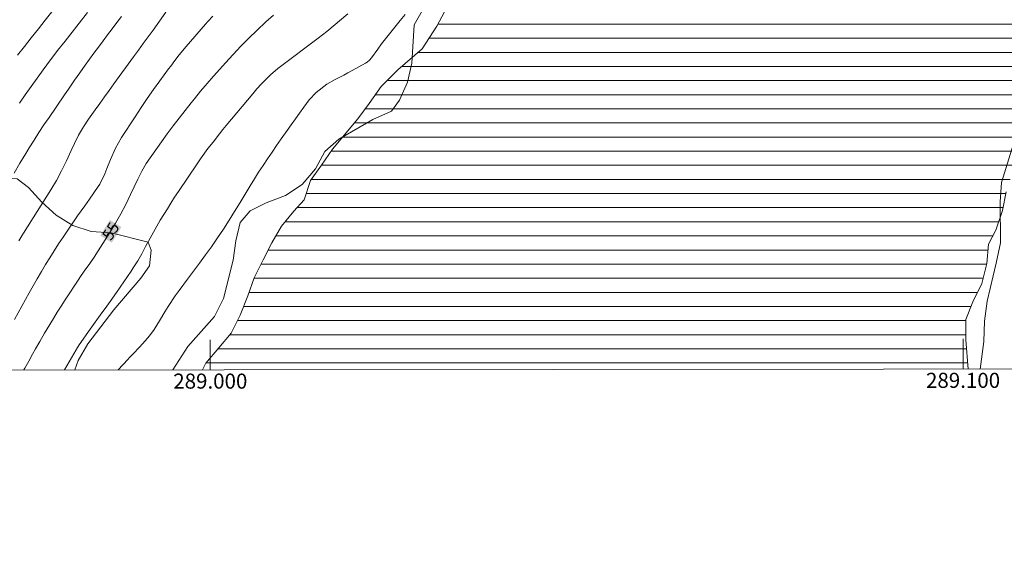
# Model space of a CAD drawing. Units: metres. Extents: x 288897 to 289413, y 1669313 to 1670480.
# Drawn here: x 288975 to 289105, y 1669897 to 1669967 of the extents above; entities that cross this region are included whole.
import ezdxf
from ezdxf.enums import TextEntityAlignment as Align

# ---------------------------------------------------------------- set-up
doc = ezdxf.new("R2010")
doc.units = ezdxf.units.M
doc.header["$MEASUREMENT"] = 0
for name, color, linetype, lineweight in [('Articulacao', 7, 'Continuous', 18), ('Malha_Coordenadas', 7, 'Continuous', 15), ('Represas', 5, 'Continuous', 18), ('Topon_Curvas_Mestras_Masc', 255, 'Continuous', 9)]:
    doc.layers.add(name, color=color, linetype=linetype, lineweight=lineweight)
for name, color, linetype, lineweight, true_color in [('Curvas_Intermediarias', 7, 'Continuous', 9, 0x783c14), ('Curvas_Mestras', 7, 'Continuous', 20, 0x783c14), ('Topon_Curvas_Mestras', 7, 'Continuous', 9, 0x783c14), ('Vegetacao', 7, 'Orla8', 9, 0x00ff33)]:
    doc.layers.add(name, color=color, linetype=linetype, lineweight=lineweight, true_color=true_color)
doc.styles.add('Arial', font='arial.ttf', dxfattribs={"height": 1.5})
doc.styles.get("Standard").update_dxf_attribs({"font": 'arial.ttf'})
doc.linetypes.add('Orla8', pattern='A,6,-0.5,["V",Standard,S=1,R=0,X=-0.5,Y=-1],-0.5,6,-0.5,["V",Standard,S=1,R=0,X=-0.5,Y=-1],-0.5', length=14)

msp = doc.modelspace()

# ---------------------------------------------------------------- hatches: boundary and pattern name
at = {"layer": 'Represas'}
h = msp.add_hatch(dxfattribs=at)
h.set_pattern_fill('LINE', color=256, scale=15)
h.paths.add_polyline_path([(288977.26, 1669833.52), (288976.92, 1669833.74), (288977.26, 1669833.52)])
h.paths.add_polyline_path([(289175.09, 1669313.03), (289174.91, 1669313.17), (289175.08, 1669313.03)])
h.paths.add_polyline_path([(289128.47, 1670475.37), (289077.52, 1670475.32), (289076.97, 1670474.94), (289075.04, 1670473.81), (289073.25, 1670472.47), (289071.59, 1670471.39), (289070.2, 1670470.22), (289068.9, 1670469.1), (289067.13, 1670467.87), (289065.89, 1670467.16), (289063.93, 1670466.16), (289061.84, 1670464.74), (289059.63, 1670463.47), (289057.49, 1670462.48), (289055.6, 1670461.39), (289054.59, 1670460.09), (289054.21, 1670458.7), (289053.59, 1670456.71), (289052.79, 1670455.41), (289051.93, 1670454.23), (289051.32, 1670453.03), (289051.19, 1670452), (289049.72, 1670449.83), (289049.12, 1670448.99), (289047.33, 1670447.13), (289045.55, 1670445.42), (289043.28, 1670443.55), (289042.14, 1670442.47), (289041.57, 1670441.55), (289040.77, 1670440.38), (289067.18, 1670410.01), (289068.46, 1670410.92), (289071.35, 1670414.29), (289071.89, 1670415.64), (289073.41, 1670417), (289074.75, 1670418.23), (289076.29, 1670418.77), (289077.99, 1670419.22), (289079.32, 1670419.33), (289080.81, 1670419.28), (289082.46, 1670418.71), (289084.03, 1670418.02), (289085.91, 1670417.39), (289087.96, 1670416.65), (289089.36, 1670415.73), (289091.24, 1670414.99), (289093.41, 1670413.7), (289094.79, 1670412.93), (289097.11, 1670412.67), (289099.63, 1670412.45), (289102.16, 1670412.12), (289103.77, 1670411.47), (289105.33, 1670410.98), (289107.02, 1670410.49), (289108.67, 1670409.8), (289109.98, 1670408.98), (289111.05, 1670407.89), (289111.96, 1670406.52), (289113.27, 1670405.66), (289114.41, 1670405.33), (289115.72, 1670405.05), (289117.56, 1670404.43), (289118.66, 1670403.65), (289119.81, 1670402.77), (289121.62, 1670402.21), (289124.11, 1670401.85), (289126.53, 1670401.08), (289129.03, 1670400.65), (289131.5, 1670400.25), (289133.71, 1670399), (289134.11, 1670397.81), (289134.88, 1670395.37), (289134.98, 1670394.86), (289135.35, 1670392.86), (289134.86, 1670390.68), (289133.95, 1670388.83), (289132.87, 1670387.01), (289132.09, 1670386.13), (289131.55, 1670385.95), (289129.09, 1670384.91), (289127.52, 1670384.17), (289126.73, 1670382.99), (289125.43, 1670381.67), (289124.29, 1670380.56), (289122.64, 1670379.31), (289122.56, 1670378.2), (289123.38, 1670376.72), (289124.01, 1670374.09), (289124.29, 1670371.47), (289124.42, 1670368.96), (289124.62, 1670366.45), (289124.72, 1670363.94), (289124.45, 1670361.4), (289124.4, 1670359.65), (289124.19, 1670357.36), (289124.19, 1670355.38), (289124.4, 1670352.92), (289124.91, 1670350.35), (289126.07, 1670348.17), (289128.06, 1670345.38), (289130.83, 1670342.54), (289133.32, 1670339.78), (289135.78, 1670337.29), (289138.72, 1670335.72), (289142.1, 1670333.54), (289143.72, 1670331.88), (289146.23, 1670330.43), (289146.31, 1670328.73), (289147.66, 1670326.48), (289150.17, 1670324.24), (289152.08, 1670322.85), (289152.92, 1670321.25), (289154.8, 1670320.64), (289157, 1670319.86), (289159.34, 1670318.69), (289162.31, 1670317.32), (289164.77, 1670316.81), (289166.85, 1670315.19), (289169.29, 1670313.16), (289171.04, 1670312.05), (289172.25, 1670310.5), (289173.68, 1670309.03), (289174.94, 1670307.94), (289176.14, 1670306.07), (289176.65, 1670304.55), (289176.62, 1670302.83), (289176.04, 1670299.63), (289176.34, 1670298.03), (289177.47, 1670296.43), (289179.65, 1670295.55), (289181.83, 1670294.74), (289183.23, 1670292), (289184.27, 1670290.57), (289186.3, 1670288.47), (289188.08, 1670285.2), (289190.69, 1670280.09), (289193.13, 1670277.07), (289195.79, 1670273.32), (289198.66, 1670269.61), (289201.68, 1670265.68), (289204.81, 1670261.42), (289207.61, 1670258.2), (289210.5, 1670255.47), (289213.22, 1670252.73), (289214.21, 1670250.2), (289215.22, 1670247.84), (289217.25, 1670245.17), (289218.82, 1670243.42), (289220.53, 1670240.89), (289221.44, 1670238.1), (289222.89, 1670234.49), (289224.92, 1670231.47), (289226.26, 1670228.19), (289227.53, 1670224.36), (289229.14, 1670220.86), (289230.56, 1670218.35), (289230.77, 1670216.22), (289230.87, 1670213.68), (289230.72, 1670211.04), (289230.29, 1670208.48), (289229.68, 1670202.48), (289229.07, 1670199.01), (289228.01, 1670194.74), (289227.91, 1670191.27), (289227.82, 1670188.38), (289227.59, 1670186.29), (289227.52, 1670185.1), (289227.49, 1670183.76), (289226.58, 1670181.78), (289226.1, 1670179.13), (289226.1, 1670177.33), (289225.06, 1670176.52), (289223.71, 1670174.64), (289223.08, 1670172.63), (289222.83, 1670171.19), (289222.75, 1670169.46), (289222.8, 1670168.02), (289221.64, 1670166.34), (289220.06, 1670164.26), (289218.85, 1670161.95), (289218.06, 1670159.54), (289217, 1670156.88), (289215.96, 1670155.29), (289214.46, 1670154.05), (289212.89, 1670153.74), (289210.96, 1670153.16), (289209.84, 1670152.09), (289208.5, 1670151.33), (289207.05, 1670151.71), (289205.86, 1670151.94), (289203.88, 1670151.23), (289202.69, 1670150.34), (289200.9, 1670148.87), (289199.33, 1670146.74), (289198.09, 1670144.71), (289197.12, 1670142.68), (289196.49, 1670140.04), (289196.69, 1670138.34), (289196.52, 1670134.56), (289196.29, 1670133.39), (289195.22, 1670130.75), (289194.29, 1670127.24), (289191.6, 1670122.93), (289189.34, 1670118.79), (289186.88, 1670115.44), (289184.12, 1670112.24), (289181.4, 1670110.14), (289180.06, 1670108.74), (289176.62, 1670107.55), (289173.66, 1670103.93), (289171.93, 1670101.32), (289170.41, 1670098.81), (289169.07, 1670097.49), (289167.72, 1670096.25), (289166.58, 1670092.74), (289166.56, 1670091.04), (289166, 1670089.52), (289166.4, 1670087.21), (289165.95, 1670085.51), (289164.27, 1670082.8), (289163.46, 1670082.37), (289161.51, 1670080.74), (289159.53, 1670079.13), (289157.02, 1670078.27), (289154.46, 1670078.17), (289151.68, 1670077.86), (289149.32, 1670076.8), (289147.06, 1670075.42), (289145.19, 1670073.72), (289144.27, 1670071.77), (289142.85, 1670070.76), (289140.85, 1670069.11), (289139.28, 1670066.97), (289137.07, 1670065.43), (289135.12, 1670063.85), (289132.88, 1670062.63), (289131.08, 1670061.11), (289129.08, 1670059.51), (289127.2, 1670057.76), (289125.32, 1670055.98), (289123.44, 1670054.27), (289121.38, 1670051.25), (289119.71, 1670049.22), (289118.06, 1670047.24), (289116.21, 1670045.44), (289114.03, 1670043.95), (289111.9, 1670042.55), (289109.82, 1670041.05), (289107.92, 1670039.3), (289106.27, 1670038.16), (289104.19, 1670036.71), (289101.68, 1670035.32), (289099.43, 1670033.67), (289097.4, 1670032.09), (289096.14, 1670030.9), (289093.9, 1670030.52), (289091.01, 1670028.53), (289088.93, 1670025.23), (289085.3, 1670022.41), (289080.86, 1670019.59), (289077.87, 1670016.6), (289076.53, 1670014.72), (289074.11, 1670013.22), (289073.6, 1670013.1), (289071.75, 1670011.75), (289070.18, 1670009.8), (289068.55, 1670007.79), (289067.08, 1670005.64), (289065.41, 1670003.7), (289063.15, 1670002.28), (289061.15, 1670000.5), (289059.32, 1669998.72), (289057.75, 1669996.72), (289056, 1669994.84), (289054.42, 1669992.73), (289053.38, 1669991.59), (289051.28, 1669989.99), (289049.42, 1669988.27), (289047.26, 1669986.59), (289045.21, 1669984.92), (289043.41, 1669983.17), (289042.67, 1669982.56), (289038.08, 1669978.21), (289036.36, 1669974.58), (289034.71, 1669972.57), (289031.79, 1669969.76), (289030.09, 1669966.58), (289028.14, 1669963.57), (289024.91, 1669960.82), (289022.7, 1669958.57), (289021.1, 1669956.33), (289019.58, 1669954.3), (289016.23, 1669950.28), (289014.79, 1669948.15), (289013.32, 1669946.1), (289012.48, 1669943.56), (289011.08, 1669942.04), (289009.44, 1669940.06), (289008.19, 1669937.85), (289007.03, 1669935.56), (289005.83, 1669933.2), (289005, 1669930.79), (289003.96, 1669928.23), (289002.77, 1669925.84), (289001.12, 1669923.88), (288999.41, 1669921.83), (288998.96, 1669920.97), (289100.66, 1669921.07), (289100.35, 1669924.95), (289100.38, 1669927.66), (289101.29, 1669929.98), (289102.49, 1669932.44), (289103.17, 1669935.08), (289103.38, 1669937.67), (289104.37, 1669939.52), (289105.25, 1669942.11), (289105.73, 1669944.62), (289106.55, 1669947.14), (289107.53, 1669950.59), (289108.73, 1669952.79), (289110.3, 1669954.89), (289112.2, 1669956.61), (289113.6, 1669958.72), (289114.94, 1669960.95), (289116.64, 1669962.85), (289118.52, 1669964.68), (289120.6, 1669966.1), (289123.03, 1669967.19), (289125.39, 1669968.31), (289127.86, 1669969.28), (289130.53, 1669969.71), (289133.19, 1669969.3), (289136.08, 1669970.62), (289138.69, 1669972.27), (289139.58, 1669973.62), (289140.9, 1669974.35), (289143.49, 1669974.81), (289146.03, 1669974.76), (289148.49, 1669974.08), (289151.15, 1669973.42), (289153.65, 1669972.66), (289156.08, 1669971.57), (289158.52, 1669970.78), (289161.01, 1669969.94), (289163.59, 1669969.54), (289166.03, 1669968.91), (289168.16, 1669967.51), (289169.89, 1669965.63), (289171.92, 1669963.93), (289174.15, 1669962.72), (289176.41, 1669961.53), (289178.55, 1669960.03), (289180.83, 1669958.51), (289182.81, 1669956.86), (289184.87, 1669955.18), (289186.7, 1669953.43), (289188.32, 1669951.42), (289190.02, 1669949.39), (289191.93, 1669947.54), (289193.73, 1669945.74), (289195.48, 1669943.73), (289197.31, 1669941.93), (289199.23, 1669940.18), (289201.21, 1669938.41), (289203.03, 1669936.63), (289204.57, 1669934.53), (289205.89, 1669932.12), (289207.67, 1669930.19), (289209.45, 1669928.31), (289211.15, 1669926.45), (289212.42, 1669924.07), (289213.66, 1669921.78), (289213.8, 1669921.18), (289289.48, 1669921.26), (289307.46, 1669966.17), (289297.75, 1670004.08), (289321.42, 1670040.67), (289339.21, 1670077.97), (289339.75, 1670114.81), (289350.74, 1670150.54), (289341.75, 1670189.69), (289317.12, 1670220.2), (289294.61, 1670239.33), (289260.77, 1670242.97), (289234.06, 1670271.41), (289238.8, 1670307.79), (289230.5, 1670343.83), (289216.83, 1670378.55), (289192.92, 1670425.53), (289164.23, 1670449.89), (289131.77, 1670438.31)])

# ---------------------------------------------------------------- linework, layer by layer
at = {"layer": 'Articulacao', "flags": 128}
msp.add_lwpolyline([(288913.6, 1670475.15), (289395.62, 1670475.63), (289396.15, 1669921.36), (288914.16, 1669920.89), (288913.6, 1670475.15)], close=True, dxfattribs=at)
at = {"layer": 'Curvas_Intermediarias', "flags": 128}
for points, elevation in [([(288973.92, 1669947.1), (288974.68, 1669948.4), (288975.47, 1669949.68), (288975.95, 1669950.45), (288976.59, 1669951.47), (288977.24, 1669952.48), (288977.9, 1669953.49), (288978.58, 1669954.49), (288980.54, 1669957.37), (288981.24, 1669958.39), (288981.94, 1669959.41), (288982.65, 1669960.42), (288983.38, 1669961.42), (288984.54, 1669963), (288985.14, 1669963.82), (288985.75, 1669964.64), (288986.36, 1669965.46), (288986.98, 1669966.27), (288987.6, 1669967.08), (288988.22, 1669967.89)], 58), ([(289000.32, 1669967.93), (288999.67, 1669967.23), (288999.35, 1669966.88), (288996.77, 1669963.88), (288995.88, 1669962.8), (288995.3, 1669962.06), (288994.74, 1669961.31), (288994.46, 1669960.93), (288993.29, 1669959.35), (288992.44, 1669958.18), (288991.61, 1669957), (288990.8, 1669955.79), (288990, 1669954.58), (288988.22, 1669951.81), (288987.8, 1669951.1), (288987.4, 1669950.39), (288986.73, 1669948.89), (288986.27, 1669947.72), (288985.97, 1669947.01), (288985.3, 1669945.64), (288985.09, 1669945.32), (288983.94, 1669943.65), (288983.31, 1669942.74), (288982.36, 1669941.4), (288981.73, 1669940.5), (288981.42, 1669940.04), (288980.45, 1669938.6), (288979.85, 1669937.69), (288979.26, 1669936.78), (288978.68, 1669935.86), (288978.11, 1669934.94), (288977.56, 1669934.01), (288977.01, 1669933.07), (288976.47, 1669932.13), (288975.94, 1669931.18), (288974, 1669927.66)], 56), ([(288974.56, 1669938.08), (288974.96, 1669938.77), (288975.17, 1669939.11), (288978.81, 1669944.86), (288979.57, 1669946.12), (288980.25, 1669947.41), (288980.9, 1669948.74), (288981.5, 1669950.07), (288981.94, 1669951.04), (288982.51, 1669952.15), (288983.15, 1669953.23), (288983.83, 1669954.27), (288984.7, 1669955.49), (288985.32, 1669956.35), (288985.94, 1669957.21), (288986.56, 1669958.07), (288987.19, 1669958.93), (288989.81, 1669962.51), (288990.45, 1669963.4), (288991.1, 1669964.29), (288991.75, 1669965.18), (288992.39, 1669966.07), (288994.09, 1669968.45)], 57), ([(288983.7, 1669968.43), (288982.59, 1669967.01), (288981.96, 1669966.22), (288981.33, 1669965.42), (288980.7, 1669964.63), (288979.72, 1669963.38), (288979.08, 1669962.54), (288978.77, 1669962.12), (288977.79, 1669960.79), (288976.99, 1669959.69), (288976.2, 1669958.6), (288975.42, 1669957.49), (288974.64, 1669956.38)], 59), ([(288980.65, 1669920.95), (288982.19, 1669923.64), (288982.24, 1669923.73), (288982.59, 1669924.28), (288984.05, 1669926.38), (288984.48, 1669926.99), (288985.36, 1669928.21), (288986.25, 1669929.41), (288986.69, 1669930.02), (288987.54, 1669931.25), (288989.47, 1669934.07), (288989.77, 1669934.52), (288990.35, 1669935.44), (288990.89, 1669936.38), (288991.41, 1669937.33), (288992.02, 1669938.47), (288992.45, 1669939.26), (288992.89, 1669940.04), (288993.35, 1669940.82), (288993.81, 1669941.6), (288994.29, 1669942.36), (288994.77, 1669943.12), (288995.26, 1669943.88), (288995.76, 1669944.63), (288998.24, 1669948.3), (288998.71, 1669948.99), (288999.69, 1669950.34), (289000.36, 1669951.22), (289001.22, 1669952.31), (289001.66, 1669952.86), (289002.1, 1669953.4), (289005.63, 1669957.6), (289006.2, 1669958.27), (289006.79, 1669958.95), (289008, 1669960.15), (289008.98, 1669960.98), (289009.31, 1669961.24), (289014.31, 1669965.01), (289015.47, 1669965.9), (289016.6, 1669966.82), (289017.16, 1669967.29), (289018.25, 1669968.25)], 54), ([(288987.77, 1669920.96), (288989.03, 1669922.35), (288989.28, 1669922.62), (288989.78, 1669923.15), (288990.56, 1669923.94), (288991.05, 1669924.48), (288991.92, 1669925.49), (288992.54, 1669926.31), (288993.26, 1669927.49), (288993.95, 1669928.66), (288994.4, 1669929.39), (288995.34, 1669930.8), (288995.84, 1669931.5), (288996.96, 1669933.01), (288997.36, 1669933.55), (288997.77, 1669934.08), (288998.58, 1669935.15), (288999.38, 1669936.23), (289000.16, 1669937.32), (289000.97, 1669938.5), (289001.74, 1669939.65), (289002.5, 1669940.82), (289003.23, 1669941.99), (289003.95, 1669943.18), (289004.74, 1669944.51), (289005.29, 1669945.42), (289005.85, 1669946.33), (289006.42, 1669947.22), (289007.01, 1669948.11), (289007.6, 1669949), (289008.2, 1669949.88), (289008.81, 1669950.76), (289009.42, 1669951.63), (289010.2, 1669952.73), (289010.75, 1669953.51), (289011.3, 1669954.29), (289011.86, 1669955.06), (289012.41, 1669955.83), (289013.14, 1669956.83), (289014.04, 1669957.79), (289015.46, 1669958.89), (289016.58, 1669959.52), (289017.72, 1669960.1), (289018.29, 1669960.41), (289018.86, 1669960.71), (289020.61, 1669961.67), (289020.84, 1669961.82), (289021.15, 1669962.09), (289021.41, 1669962.41), (289022.25, 1669963.56), (289022.76, 1669964.25), (289023.27, 1669964.93), (289024.34, 1669966.26), (289025.23, 1669967.35), (289025.9, 1669968.15)], 53)]:
    msp.add_lwpolyline(points, dxfattribs=dict(at, elevation=elevation))
at = {"layer": 'Curvas_Mestras', "flags": 128}
for points, elevation in [([(288978.95, 1669968.52), (288978.06, 1669967.39), (288977.17, 1669966.26), (288976.22, 1669965.06), (288975.3, 1669963.9), (288974.37, 1669962.74)], 60), ([(288975.23, 1669920.95), (288975.36, 1669921.2), (288975.87, 1669922.13), (288976.39, 1669923.05), (288976.78, 1669923.74), (288977.34, 1669924.73), (288977.99, 1669925.85), (288978.33, 1669926.4), (288979.16, 1669927.78), (288979.67, 1669928.61), (288980.19, 1669929.43), (288980.72, 1669930.24), (288982.52, 1669933.02), (288982.66, 1669933.24), (288983.24, 1669934.07), (288983.98, 1669935.1), (288984.56, 1669935.93), (288985.11, 1669936.78), (288986.66, 1669939.21), (288987.41, 1669940.43), (288988.12, 1669941.67), (288988.78, 1669942.94), (288989.41, 1669944.23), (288990.37, 1669946.29), (288990.5, 1669946.56), (288990.88, 1669947.35), (288991.48, 1669948.37), (288993.51, 1669951.23), (288994.27, 1669952.29), (288995.05, 1669953.35), (288995.85, 1669954.39), (288996.66, 1669955.42), (288997.47, 1669956.44), (288997.89, 1669956.95), (288998.71, 1669957.97), (288999.56, 1669958.97), (289000.42, 1669959.96), (289000.86, 1669960.45), (289002.01, 1669961.74), (289003.03, 1669962.84), (289004.06, 1669963.93), (289005.11, 1669964.99), (289006.19, 1669966.04), (289007.39, 1669967.18), (289008.38, 1669968.08)], 55)]:
    msp.add_lwpolyline(points, dxfattribs=dict(at, elevation=elevation))
at = {"layer": 'Malha_Coordenadas', "flags": 128}
for points in [[(289000, 1669920.97), (289000, 1669924.97)], [(289100, 1669921.07), (289100, 1669925.07)]]:
    msp.add_lwpolyline(points, dxfattribs=at)
at = {"layer": 'Represas', "flags": 128}
for points in [[(288998.96, 1669920.97), (288999.41, 1669921.83), (289001.12, 1669923.88), (289002.77, 1669925.84), (289003.96, 1669928.23), (289005, 1669930.79), (289005.83, 1669933.2), (289007.03, 1669935.56), (289008.19, 1669937.85), (289009.44, 1669940.06), (289011.08, 1669942.04), (289012.48, 1669943.56), (289013.32, 1669946.1), (289014.79, 1669948.15), (289016.23, 1669950.28), (289019.58, 1669954.3), (289021.1, 1669956.33), (289022.7, 1669958.57), (289024.91, 1669960.82), (289028.14, 1669963.57), (289030.09, 1669966.58), (289031.79, 1669969.76)], [(289105.73, 1669944.62), (289105.25, 1669942.11), (289104.37, 1669939.52), (289103.38, 1669937.67), (289103.17, 1669935.08), (289102.49, 1669932.44), (289101.3, 1669929.98), (289100.38, 1669927.66), (289100.35, 1669924.95), (289100.66, 1669921.07)]]:
    msp.add_lwpolyline(points, dxfattribs=at)
at = {"layer": 'Topon_Curvas_Mestras_Masc'}
msp.add_solid([(288986.91, 1669937.85, 55), (288988.19, 1669939.93, 55), (288985.37, 1669938.8, 55), (288986.65, 1669940.87, 55)], dxfattribs=at)
at = {"layer": 'Vegetacao', "flags": 128}
for points in [[(289018.93, 1670245.14), (289020, 1670242.84), (289021.9, 1670241.14), (289023.69, 1670239.12), (289025.48, 1670238.44), (289027.43, 1670236.78), (289027.67, 1670236.33), (289029.69, 1670234.71), (289031.87, 1670236.09), (289032.31, 1670237.36), (289033.81, 1670238.91), (289035.88, 1670240.61), (289038.06, 1670241.84), (289038.89, 1670243.51), (289038.45, 1670244.7), (289038.65, 1670246.88), (289039.6, 1670247.75), (289040.71, 1670247.55), (289042.02, 1670246.4), (289043.72, 1670246.09), (289043.64, 1670247.04), (289042.69, 1670247.87), (289040.95, 1670249.69), (289040.87, 1670251.16), (289041.82, 1670251.95), (289046.46, 1670253.98), (289048.95, 1670254.85), (289051.1, 1670256.32), (289053.24, 1670256.63), (289054.24, 1670255.92), (289054, 1670254.89), (289052.89, 1670253.86), (289048.24, 1670251.52), (289048.4, 1670250.57), (289049.55, 1670249.74), (289051.07, 1670249.7), (289052.25, 1670250.65), (289056.77, 1670251.88), (289058.08, 1670253.19), (289059.67, 1670253.42), (289061.02, 1670252.71), (289061.21, 1670251.56), (289060.7, 1670249.26), (289059.75, 1670246.88), (289058.2, 1670245.38), (289056.14, 1670244.58), (289054.04, 1670243.08), (289053.05, 1670241.29), (289050.03, 1670236.93), (289050.35, 1670235.78), (289051.62, 1670234.79), (289054.04, 1670233.72), (289058.88, 1670231.98), (289061.1, 1670232.06), (289062.21, 1670232.97), (289063.68, 1670235.03), (289065.66, 1670236.38), (289068.08, 1670237.25), (289069.94, 1670236.94), (289072.32, 1670235.95), (289073.59, 1670235.97), (289072.91, 1670233.67), (289071.49, 1670231.85), (289067.25, 1670229.54), (289064.83, 1670228.31), (289062.65, 1670226.76), (289060.78, 1670224.66), (289059.68, 1670222.32), (289059.24, 1670219.78), (289059.2, 1670214.67), (289059.28, 1670212.09), (289060, 1670209.43), (289061.38, 1670207.73), (289063.56, 1670206.06), (289066.06, 1670205.3), (289071.18, 1670204.12), (289076.42, 1670202.97), (289081.65, 1670201.9), (289084.15, 1670201.46), (289085.78, 1670200.19), (289086.73, 1670198.21), (289087.8, 1670193.26), (289088.24, 1670190.76), (289087.72, 1670188.82), (289084.87, 1670184.22), (289083.52, 1670182), (289081.82, 1670179.89), (289079.92, 1670177.9), (289079.84, 1670176.4), (289080.71, 1670175.56), (289085.11, 1670173.94), (289086.81, 1670172.36), (289087.21, 1670170.77), (289087.61, 1670168.23), (289087.49, 1670165.74), (289086.54, 1670163.4), (289084.95, 1670161.97), (289083.05, 1670161.41), (289080.55, 1670161.29), (289076.55, 1670163.2), (289074.12, 1670164.15), (289072.34, 1670165.77), (289070.67, 1670167.83), (289068.73, 1670168.9), (289066.55, 1670169.02), (289064.49, 1670168.19), (289060.84, 1670164.62), (289057.59, 1670160.57), (289056.56, 1670158.27), (289056.68, 1670156.41), (289057.04, 1670153.86), (289058.07, 1670153.51), (289060.57, 1670153.15), (289062.27, 1670152.04), (289067.15, 1670150.38), (289072.1, 1670148.95), (289074.52, 1670148.28), (289076.87, 1670148.56), (289079.45, 1670148.6), (289081.55, 1670147.73), (289085.99, 1670144.87), (289089.76, 1670141.27), (289089.8, 1670139.88), (289088.81, 1670138.81), (289086.67, 1670137.9), (289084.84, 1670138.05), (289083.18, 1670139.08), (289081.31, 1670140.91), (289078.97, 1670141.82), (289077.98, 1670141.22), (289076.24, 1670137.26), (289075.56, 1670134.84), (289074.49, 1670132.46), (289071, 1670129.6), (289069.29, 1670127.61), (289068.03, 1670125.31), (289068.23, 1670123.77), (289069.34, 1670122.06), (289070.88, 1670121.27), (289075.4, 1670121.23), (289077.95, 1670121.07), (289079.34, 1670120.12), (289080.57, 1670118.26), (289081, 1670115.76), (289080.45, 1670114.02), (289078.98, 1670112.35), (289077.52, 1670112.04), (289074.81, 1670112.15), (289073.03, 1670113.18), (289071.12, 1670115.05), (289069.89, 1670115.05), (289067.4, 1670114.33), (289066.01, 1670112.98), (289064.54, 1670110.6), (289063.67, 1670108.07), (289064.03, 1670106.44), (289065.46, 1670104.93), (289069.94, 1670103.34), (289072.24, 1670102.27), (289077.28, 1670101.2), (289079.7, 1670099.97), (289081.6, 1670098.07), (289082.75, 1670095.77), (289084.26, 1670093.59), (289086.04, 1670088.48), (289086.92, 1670085.78), (289088.11, 1670080.67), (289089.18, 1670078.32), (289090.37, 1670077.89), (289095.56, 1670076.74), (289097.98, 1670075.23), (289102.91, 1670073.45), (289104.45, 1670071.82), (289105.88, 1670069.6), (289106.75, 1670067.11), (289107.15, 1670064.53), (289107.15, 1670059.06), (289107.31, 1670053.74), (289107.87, 1670051.28), (289108.98, 1670049.02), (289108.81, 1670047.78), (289111.2, 1670048.58), (289113.39, 1670050), (289116.69, 1670053.61), (289121.16, 1670057.37), (289124.82, 1670060.21), (289128.74, 1670063.18), (289130.25, 1670063.05), (289130.98, 1670061.98), (289130.43, 1670061.42), (289128.49, 1670059.84), (289127.14, 1670059), (289125.27, 1670054.72), (289123.44, 1670052.97), (289122.25, 1670051.38), (289121.78, 1670048.84), (289121.22, 1670047.26), (289118.01, 1670044.6), (289115.52, 1670044.36), (289113.06, 1670043.45), (289110.72, 1670042.38), (289108.7, 1670040.79), (289105.33, 1670037.03), (289103.19, 1670035.64), (289100.84, 1670034.37), (289098.62, 1670032.86), (289096.16, 1670031.87), (289094.18, 1670030.2), (289090.69, 1670026.31), (289089.03, 1670024.21), (289085.26, 1670020.56), (289083.01, 1670019.17), (289078.09, 1670017.82), (289076.58, 1670017.07), (289075.23, 1670015.04), (289073.17, 1670013.54), (289072.73, 1670011.04), (289069.31, 1670008.8), (289067.92, 1670006.59), (289066.2, 1670004.49), (289062.65, 1670000.61), (289060.75, 1669998.89), (289058.62, 1669997.37), (289056.24, 1669996.03), (289051.96, 1669993.01), (289047.64, 1669989.62), (289043.31, 1669986.18), (289039.63, 1669982.56), (289037.76, 1669980.83), (289035.99, 1669978.78), (289034.46, 1669976.49), (289033.45, 1669974.06), (289031.88, 1669972.01), (289030.08, 1669970.24), (289028.15, 1669968.62), (289027.09, 1669966.8), (289026.78, 1669961.68), (289026.2, 1669959.17), (289025.13, 1669956.79), (289024.06, 1669955.3), (289021.6, 1669954.21), (289017.07, 1669951.59), (289015.22, 1669949.97), (289013.98, 1669947.64), (289012.18, 1669945.59), (289009.97, 1669944.12), (289007.42, 1669943.14), (289005.29, 1669942.07), (289003.97, 1669940.53), (289003.39, 1669938.1), (289003.03, 1669935.51), (289001.76, 1669930.42), (289000.55, 1669928.03), (288997.01, 1669924.08), (288995.03, 1669920.97)], [(288982.01, 1669920.95), (288982.43, 1669922.19), (288983.75, 1669924.42), (288987.19, 1669928.94), (288990.79, 1669933.14), (288991.91, 1669934.76), (288992.16, 1669936.84), (288991.76, 1669937.9), (288986.84, 1669939.17), (288984.16, 1669939.32), (288981.73, 1669940.14), (288979.5, 1669941.5), (288977.62, 1669943.23), (288975.85, 1669945.2), (288974.32, 1669946.32), (288971.79, 1669946.47), (288969.41, 1669946.93), (288967.13, 1669948.3), (288965.1, 1669950.12), (288963.89, 1669951.59), (288963.33, 1669954.29), (288963.48, 1669956.31), (288964.9, 1669958.39), (288966.63, 1669960.31), (288967.69, 1669962.39), (288967.74, 1669965.18), (288966.98, 1669967.81), (288967.04, 1669973.03), (288966.89, 1669975.81), (288966.08, 1669978.45), (288964.66, 1669980.44), (288963.09, 1669981.3), (288961.77, 1669981.3), (288960.2, 1669979.73), (288959.19, 1669977.29), (288959.13, 1669971.92), (288959.39, 1669969.18), (288960.35, 1669963.96), (288960.6, 1669961.33), (288960.45, 1669958.54), (288959.63, 1669955.81), (288957.35, 1669951.09), (288955.38, 1669949.11), (288953.81, 1669947.9), (288951.42, 1669943.09), (288950, 1669940.76), (288948.52, 1669939.39), (288947.36, 1669939.03), (288945.74, 1669939.95), (288944.37, 1669942.23), (288943.46, 1669944.61), (288942.25, 1669946.63), (288940.88, 1669947.6), (288938.55, 1669947.55), (288936.12, 1669946.48), (288932.01, 1669943.5), (288929.93, 1669941.73), (288925.98, 1669937.52), (288924.31, 1669935.55), (288920.4, 1669932.05), (288917.91, 1669930.58), (288914.15, 1669927.81)], [(289102.25, 1669921.07), (289102.25, 1669921.07), (289102.74, 1669924.75), (289102.84, 1669927.41), (289103.2, 1669930.08), (289104.41, 1669935.15), (289104.97, 1669937.83), (289104.95, 1669943.28), (289105.1, 1669945.86), (289106.65, 1669950.85), (289108.2, 1669955.7), (289109.03, 1669957.57), (289111.06, 1669959.29), (289115.39, 1669962), (289117.75, 1669963.11), (289121.8, 1669963.47), (289121.95, 1669963.56), (289124.48, 1669963.31), (289127.02, 1669963.86), (289129.3, 1669965.23), (289131.78, 1669966.19), (289133.71, 1669965.99), (289136.04, 1669964.98), (289141.1, 1669963.4), (289146.17, 1669961.78), (289150.88, 1669959.19), (289152.92, 1669957.67), (289154.69, 1669955.75), (289157.22, 1669951.13), (289160.97, 1669947.33), (289166.03, 1669944.54), (289170.13, 1669941.19), (289172.31, 1669939.88), (289176.62, 1669936.58), (289178.91, 1669935.01), (289183.82, 1669932.73), (289188.43, 1669929.43), (289190.91, 1669928.12), (289195.82, 1669926.13), (289198.2, 1669925.27), (289200.74, 1669924.56), (289203.18, 1669923.64), (289205.76, 1669923.09), (289208.29, 1669922.22), (289210.43, 1669921.18)]]:
    msp.add_lwpolyline(points, dxfattribs=at)

# ---------------------------------------------------------------- texts
at = {"layer": 'Malha_Coordenadas', "style": 'Arial'}
for s, p in [('289.000', (289000, 1669920.47)), ('289.100', (289100, 1669920.57))]:
    msp.add_text(s, height=2, dxfattribs=at).set_placement(p, align=Align.TOP_CENTER)
at = {"layer": 'Topon_Curvas_Mestras', "style": 'Arial'}
msp.add_text('55', height=1.5, rotation=58.4187, dxfattribs=at).set_placement((288986.77, 1669939.38, 55), align=Align.MIDDLE_CENTER)

doc.saveas('drawing.dxf')
